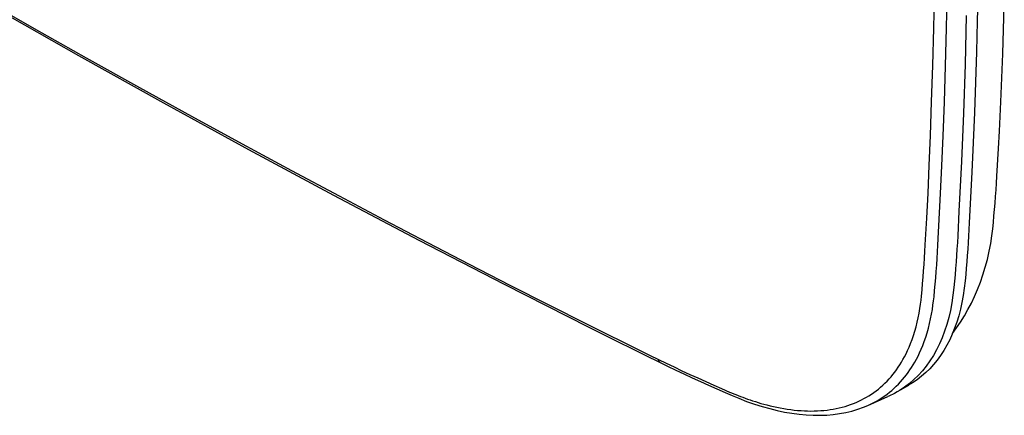
# Model space of a CAD drawing. Units: millimetres. Extents: x -50 to 55, y -59 to 60.
# Drawn here: x 5 to 55, y -59 to -38 of the extents above; entities that cross this region are included whole.
import ezdxf

# ---------------------------------------------------------------- set-up
doc = ezdxf.new("R2010")
doc.units = ezdxf.units.MM
doc.header["$LTSCALE"] = 16.335
doc.layers.get('0').update_dxf_attribs({"linetype": 'CONTINUOUS'})
for name, color, linetype in [('ASSI', 7, 'CONTINUOUS'), ('DRAFT', 7, 'CONTINUOUS'), ('SUPERFICI', 7, 'CONTINUOUS')]:
    doc.layers.add(name, color=color, linetype=linetype)

msp = doc.modelspace()

# ---------------------------------------------------------------- linework, layer by layer
at = {"color": 7, "linetype": 'CONTINUOUS'}
for p, q in [((51.149, -38.866), (51.189, -36.917)), ((51.792, -38.875), (51.833, -36.925)), ((53.386, -36.944), (53.351, -38.51)), ((2.982, -37.442), (5.522, -38.89)), ((3.48, -37.828), (7.773, -40.265)), ((52.797, -38.227), (52.731, -40.723)), ((5.522, -38.89), (8.159, -40.378)), ((51.098, -40.769), (51.149, -38.866)), ((51.741, -40.781), (51.792, -38.875)), ((53.351, -38.51), (53.309, -40.066)), ((7.773, -40.265), (12.075, -42.664)), ((8.159, -40.378), (10.858, -41.885)), ((53.309, -40.066), (53.26, -41.613)), ((51.038, -42.613), (51.098, -40.769)), ((51.683, -42.628), (51.741, -40.781)), ((52.731, -40.723), (52.647, -43.193)), ((10.858, -41.885), (13.502, -43.346)), ((53.26, -41.613), (53.205, -43.149)), ((12.075, -42.664), (16.385, -45.025)), ((50.978, -44.317), (51.038, -42.613)), ((51.62, -44.333), (51.683, -42.628)), ((13.502, -43.346), (16.063, -44.745)), ((52.647, -43.193), (52.547, -45.637)), ((53.205, -43.149), (53.143, -44.676)), ((50.918, -45.853), (50.978, -44.317)), ((51.556, -45.869), (51.62, -44.333)), ((16.063, -44.745), (18.569, -46.099)), ((53.143, -44.676), (53.075, -46.192)), ((16.385, -45.025), (20.703, -47.349)), ((54.352, -46.394), (54.428, -44.986)), ((50.855, -47.251), (50.918, -45.853)), ((51.492, -47.268), (51.556, -45.869)), ((52.547, -45.637), (52.425, -48.17)), ((18.569, -46.099), (20.979, -47.389)), ((53.075, -46.192), (52.947, -48.758)), ((54.331, -46.738), (54.352, -46.394)), ((54.308, -47.079), (54.331, -46.738)), ((20.703, -47.349), (25.029, -49.634)), ((20.979, -47.389), (23.27, -48.603)), ((50.787, -48.512), (50.855, -47.251)), ((51.358, -49.899), (51.492, -47.268)), ((54.258, -47.751), (54.284, -47.417)), ((54.284, -47.417), (54.308, -47.079)), ((54.23, -48.082), (54.258, -47.751)), ((52.425, -48.17), (52.361, -49.423)), ((54.17, -48.734), (54.201, -48.41)), ((54.201, -48.41), (54.23, -48.082)), ((23.27, -48.603), (25.464, -49.753)), ((50.716, -49.878), (50.787, -48.512)), ((52.947, -48.758), (52.93, -49.094)), ((54.138, -49.055), (54.17, -48.734)), ((52.361, -49.423), (52.342, -49.756)), ((52.911, -49.428), (52.891, -49.76)), ((52.93, -49.094), (52.911, -49.428)), ((54.034, -49.806), (54.093, -49.425)), ((54.093, -49.425), (54.138, -49.055)), ((25.029, -49.634), (29.363, -51.881)), ((25.464, -49.753), (27.586, -50.856)), ((50.697, -50.209), (50.716, -49.878)), ((51.338, -50.232), (51.358, -49.899)), ((52.342, -49.756), (52.322, -50.088)), ((52.891, -49.76), (52.869, -50.09)), ((50.677, -50.539), (50.697, -50.209)), ((51.317, -50.564), (51.338, -50.232)), ((52.3, -50.418), (52.276, -50.746)), ((52.322, -50.088), (52.3, -50.418)), ((52.845, -50.417), (52.82, -50.743)), ((52.869, -50.09), (52.845, -50.417)), ((27.586, -50.856), (29.643, -51.916)), ((50.631, -51.193), (50.655, -50.867)), ((50.655, -50.867), (50.677, -50.539)), ((51.271, -51.221), (51.295, -50.893)), ((51.295, -50.893), (51.317, -50.564)), ((52.276, -50.746), (52.251, -51.072)), ((52.82, -50.743), (52.793, -51.067)), ((50.606, -51.516), (50.631, -51.193)), ((51.245, -51.546), (51.271, -51.221)), ((52.224, -51.396), (52.196, -51.718)), ((52.251, -51.072), (52.224, -51.396)), ((52.765, -51.389), (52.735, -51.708)), ((52.793, -51.067), (52.765, -51.389)), ((29.363, -51.881), (33.652, -54.064)), ((29.643, -51.916), (31.627, -52.929)), ((50.55, -52.158), (50.579, -51.838)), ((50.579, -51.838), (50.606, -51.516)), ((51.189, -52.191), (51.218, -51.87)), ((51.218, -51.87), (51.245, -51.546)), ((52.196, -51.718), (52.166, -52.037)), ((52.735, -51.708), (52.694, -52.081)), ((50.52, -52.476), (50.55, -52.158)), ((51.159, -52.511), (51.189, -52.191)), ((52.12, -52.437), (52.062, -52.825)), ((52.166, -52.037), (52.12, -52.437)), ((52.694, -52.081), (52.64, -52.444)), ((31.627, -52.929), (33.537, -53.894)), ((50.439, -53.114), (50.472, -52.895)), ((50.472, -52.895), (50.499, -52.682)), ((50.499, -52.682), (50.52, -52.476)), ((51.107, -52.941), (51.135, -52.722)), ((51.135, -52.722), (51.159, -52.511)), ((52.062, -52.825), (51.99, -53.203)), ((52.576, -52.797), (52.5, -53.14)), ((52.64, -52.444), (52.576, -52.797)), ((50.355, -53.575), (50.4, -53.342)), ((50.4, -53.342), (50.439, -53.114)), ((50.986, -53.641), (51.033, -53.401)), ((51.033, -53.401), (51.074, -53.167)), ((51.074, -53.167), (51.107, -52.941)), ((51.99, -53.203), (51.905, -53.569)), ((52.5, -53.14), (52.412, -53.474)), ((33.537, -53.894), (34.376, -54.315)), ((50.247, -54.033), (50.304, -53.806)), ((50.304, -53.806), (50.355, -53.575)), ((50.873, -54.112), (50.932, -53.878)), ((50.932, -53.878), (50.986, -53.641)), ((51.807, -53.923), (51.696, -54.264)), ((51.905, -53.569), (51.807, -53.923)), ((52.314, -53.796), (52.205, -54.107)), ((52.412, -53.474), (52.314, -53.796)), ((33.652, -54.064), (34.868, -54.673)), ((33.689, -54.082), (33.697, -54.087)), ((34.376, -54.315), (35.57, -54.908)), ((50.117, -54.475), (50.184, -54.258)), ((50.184, -54.258), (50.247, -54.033)), ((50.738, -54.565), (50.808, -54.343)), ((50.808, -54.343), (50.873, -54.112)), ((51.696, -54.264), (51.573, -54.593)), ((52.084, -54.406), (51.953, -54.695)), ((52.205, -54.107), (52.084, -54.406)), ((34.868, -54.673), (36.101, -55.283)), ((35.57, -54.908), (36.767, -55.496)), ((49.897, -55.065), (49.973, -54.878)), ((49.973, -54.878), (50.047, -54.681)), ((50.047, -54.681), (50.117, -54.475)), ((50.589, -54.98), (50.665, -54.777)), ((50.665, -54.777), (50.738, -54.565)), ((51.437, -54.908), (51.289, -55.209)), ((51.573, -54.593), (51.437, -54.908)), ((51.953, -54.695), (51.811, -54.971)), ((36.101, -55.283), (37.642, -56.035)), ((49.662, -55.56), (49.741, -55.405)), ((49.741, -55.405), (49.82, -55.24)), ((49.82, -55.24), (49.897, -55.065)), ((50.348, -55.522), (50.43, -55.352)), ((50.43, -55.352), (50.51, -55.172)), ((50.51, -55.172), (50.589, -54.98)), ((51.289, -55.209), (51.127, -55.498)), ((51.657, -55.236), (51.494, -55.488)), ((51.811, -54.971), (51.657, -55.236)), ((36.767, -55.496), (37.569, -55.885)), ((37.167, -55.691), (37.175, -55.723)), ((37.175, -55.723), (37.186, -55.752)), ((37.186, -55.752), (37.199, -55.779)), ((37.199, -55.779), (37.214, -55.803)), ((37.214, -55.803), (37.232, -55.824)), ((37.232, -55.824), (37.252, -55.842)), ((37.252, -55.842), (37.273, -55.856)), ((37.273, -55.856), (37.284, -55.862)), ((37.569, -55.885), (37.972, -56.077)), ((49.426, -55.966), (49.506, -55.837)), ((49.506, -55.837), (49.584, -55.703)), ((49.584, -55.703), (49.662, -55.56)), ((50.105, -55.965), (50.186, -55.827)), ((50.186, -55.827), (50.266, -55.681)), ((50.266, -55.681), (50.348, -55.522)), ((50.953, -55.772), (50.768, -56.031)), ((51.127, -55.498), (50.953, -55.772)), ((51.32, -55.727), (51.136, -55.953)), ((51.494, -55.488), (51.32, -55.727)), ((37.642, -56.035), (38.058, -56.234)), ((37.972, -56.077), (38.374, -56.267)), ((38.058, -56.234), (38.475, -56.43)), ((38.374, -56.267), (38.776, -56.453)), ((38.475, -56.43), (38.892, -56.624)), ((49.076, -56.456), (49.17, -56.336)), ((49.17, -56.336), (49.259, -56.216)), ((49.259, -56.216), (49.344, -56.093)), ((49.344, -56.093), (49.426, -55.966)), ((49.758, -56.478), (49.849, -56.354)), ((49.849, -56.354), (49.937, -56.228)), ((49.937, -56.228), (50.023, -56.098)), ((50.023, -56.098), (50.105, -55.965)), ((50.571, -56.276), (50.362, -56.505)), ((50.738, -56.367), (50.524, -56.554)), ((50.768, -56.031), (50.571, -56.276)), ((50.942, -56.167), (50.738, -56.367)), ((51.136, -55.953), (50.942, -56.167)), ((38.776, -56.453), (39.179, -56.638)), ((38.892, -56.624), (39.308, -56.815)), ((39.179, -56.638), (39.581, -56.82)), ((39.308, -56.815), (39.725, -57.003)), ((39.581, -56.82), (39.983, -56.999)), ((48.562, -57.007), (48.67, -56.905)), ((48.67, -56.905), (48.776, -56.798)), ((48.776, -56.798), (48.879, -56.688)), ((48.879, -56.688), (48.979, -56.574)), ((48.979, -56.574), (49.076, -56.456)), ((49.35, -56.953), (49.457, -56.84)), ((49.457, -56.84), (49.56, -56.722)), ((49.56, -56.722), (49.661, -56.601)), ((49.661, -56.601), (49.758, -56.478)), ((49.91, -56.918), (49.667, -57.102)), ((50.067, -56.888), (49.865, -57.011)), ((50.142, -56.719), (49.91, -56.918)), ((50.3, -56.728), (50.067, -56.888)), ((50.362, -56.505), (50.142, -56.719)), ((50.524, -56.554), (50.3, -56.728)), ((39.725, -57.003), (40.142, -57.189)), ((39.983, -56.999), (40.386, -57.176)), ((40.142, -57.189), (40.558, -57.372)), ((40.386, -57.176), (40.788, -57.351)), ((40.558, -57.372), (40.921, -57.529)), ((40.788, -57.351), (40.892, -57.395)), ((40.892, -57.395), (40.999, -57.44)), ((47.984, -57.46), (48.105, -57.377)), ((48.105, -57.377), (48.223, -57.29)), ((48.223, -57.29), (48.338, -57.2)), ((48.338, -57.2), (48.451, -57.105)), ((48.451, -57.105), (48.562, -57.007)), ((48.78, -57.458), (48.899, -57.365)), ((49.149, -57.422), (48.875, -57.557)), ((48.899, -57.365), (49.015, -57.268)), ((49.015, -57.268), (49.129, -57.167)), ((49.129, -57.167), (49.241, -57.062)), ((49.291, -57.342), (49.149, -57.422)), ((49.241, -57.062), (49.35, -56.953)), ((49.864, -57.012), (49.291, -57.343)), ((49.413, -57.27), (49.291, -57.342)), ((49.667, -57.102), (49.413, -57.27)), ((40.921, -57.529), (41.261, -57.671)), ((40.999, -57.44), (41.109, -57.484)), ((41.109, -57.484), (41.221, -57.529)), ((41.221, -57.529), (41.336, -57.574)), ((41.261, -57.671), (41.656, -57.824)), ((41.336, -57.574), (41.454, -57.618)), ((41.454, -57.618), (41.575, -57.663)), ((41.575, -57.663), (41.7, -57.707)), ((41.656, -57.824), (42.049, -57.962)), ((41.7, -57.707), (41.828, -57.752)), ((41.828, -57.752), (41.96, -57.796)), ((41.96, -57.796), (42.096, -57.84)), ((42.096, -57.84), (42.237, -57.883)), ((42.237, -57.883), (42.382, -57.926)), ((42.382, -57.926), (42.531, -57.968)), ((47.07, -57.935), (47.207, -57.879)), ((47.207, -57.879), (47.343, -57.819)), ((47.343, -57.819), (47.476, -57.755)), ((47.476, -57.755), (47.606, -57.687)), ((47.606, -57.687), (47.735, -57.615)), ((47.735, -57.615), (47.861, -57.54)), ((47.804, -58.031), (48.82, -57.582)), ((47.861, -57.54), (47.984, -57.46)), ((48.009, -57.935), (48.144, -57.866)), ((48.144, -57.866), (48.276, -57.792)), ((48.276, -57.792), (48.406, -57.714)), ((48.406, -57.714), (48.533, -57.633)), ((48.533, -57.633), (48.658, -57.547)), ((48.658, -57.547), (48.78, -57.458)), ((48.875, -57.557), (48.82, -57.582)), ((42.049, -57.962), (42.438, -58.086)), ((42.438, -58.086), (42.823, -58.195)), ((42.531, -57.968), (42.685, -58.009)), ((42.685, -58.009), (42.845, -58.049)), ((42.823, -58.195), (43.204, -58.29)), ((42.845, -58.049), (43.01, -58.088)), ((43.01, -58.088), (43.18, -58.125)), ((43.18, -58.125), (43.356, -58.159)), ((43.204, -58.29), (43.58, -58.369)), ((43.356, -58.159), (43.535, -58.192)), ((43.535, -58.192), (43.715, -58.221)), ((43.58, -58.369), (43.951, -58.433)), ((43.715, -58.221), (43.892, -58.246)), ((43.892, -58.246), (44.069, -58.267)), ((44.069, -58.267), (44.243, -58.284)), ((44.243, -58.284), (44.414, -58.297)), ((44.414, -58.297), (44.583, -58.307)), ((44.583, -58.307), (44.75, -58.313)), ((44.75, -58.313), (44.917, -58.315)), ((44.917, -58.315), (45.082, -58.313)), ((45.082, -58.313), (45.247, -58.307)), ((45.247, -58.307), (45.41, -58.298)), ((45.41, -58.298), (45.572, -58.284)), ((45.572, -58.284), (45.731, -58.267)), ((45.731, -58.267), (45.889, -58.246)), ((45.889, -58.246), (46.044, -58.22)), ((46.044, -58.22), (46.198, -58.191)), ((46.198, -58.191), (46.349, -58.158)), ((46.349, -58.158), (46.497, -58.121)), ((46.372, -58.45), (46.688, -58.391)), ((46.497, -58.121), (46.644, -58.081)), ((46.644, -58.081), (46.788, -58.036)), ((46.688, -58.391), (46.996, -58.316)), ((46.788, -58.036), (46.93, -57.988)), ((46.93, -57.988), (47.07, -57.935)), ((46.996, -58.316), (47.295, -58.227)), ((47.295, -58.227), (47.585, -58.122)), ((47.585, -58.122), (47.804, -58.031)), ((47.805, -58.031), (47.872, -58.001)), ((47.872, -58.001), (48.009, -57.935)), ((43.951, -58.433), (44.316, -58.481)), ((44.316, -58.481), (44.675, -58.515)), ((44.675, -58.515), (45.028, -58.533)), ((45.028, -58.533), (45.375, -58.535)), ((45.375, -58.535), (45.715, -58.522)), ((45.715, -58.522), (46.047, -58.494)), ((46.047, -58.494), (46.372, -58.45))]:
    msp.add_line(p, q, dxfattribs=at)
at = {"layer": 'ASSI', "color": 7, "linetype": 'CONTINUOUS'}
for p, q in [((51.149, -38.866), (51.189, -36.917)), ((51.792, -38.875), (51.833, -36.925)), ((53.386, -36.944), (53.351, -38.51)), ((2.982, -37.442), (5.522, -38.89)), ((3.48, -37.828), (7.773, -40.265)), ((52.797, -38.227), (52.731, -40.723)), ((5.522, -38.89), (8.159, -40.378)), ((51.098, -40.769), (51.149, -38.866)), ((51.741, -40.781), (51.792, -38.875)), ((53.351, -38.51), (53.309, -40.066)), ((7.773, -40.265), (12.075, -42.664)), ((8.159, -40.378), (10.858, -41.885)), ((53.309, -40.066), (53.26, -41.613)), ((51.038, -42.613), (51.098, -40.769)), ((51.683, -42.628), (51.741, -40.781)), ((52.731, -40.723), (52.647, -43.193)), ((10.858, -41.885), (13.502, -43.346)), ((53.26, -41.613), (53.205, -43.149)), ((12.075, -42.664), (16.385, -45.025)), ((50.978, -44.317), (51.038, -42.613)), ((51.62, -44.333), (51.683, -42.628)), ((13.502, -43.346), (16.063, -44.745)), ((52.647, -43.193), (52.547, -45.637)), ((53.205, -43.149), (53.143, -44.676)), ((50.918, -45.853), (50.978, -44.317)), ((51.556, -45.869), (51.62, -44.333)), ((16.063, -44.745), (18.569, -46.099)), ((53.143, -44.676), (53.075, -46.192)), ((16.385, -45.025), (20.703, -47.349)), ((50.855, -47.251), (50.918, -45.853)), ((51.492, -47.268), (51.556, -45.869)), ((52.547, -45.637), (52.425, -48.17)), ((18.569, -46.099), (20.979, -47.389)), ((53.075, -46.192), (52.947, -48.758)), ((20.703, -47.349), (25.029, -49.634)), ((20.979, -47.389), (23.27, -48.603)), ((50.787, -48.512), (50.855, -47.251)), ((51.358, -49.899), (51.492, -47.268)), ((52.425, -48.17), (52.361, -49.423)), ((23.27, -48.603), (25.464, -49.753)), ((50.716, -49.878), (50.787, -48.512)), ((52.947, -48.758), (52.93, -49.094)), ((52.361, -49.423), (52.342, -49.756)), ((52.911, -49.428), (52.891, -49.76)), ((52.93, -49.094), (52.911, -49.428)), ((25.029, -49.634), (29.363, -51.881)), ((25.464, -49.753), (27.586, -50.856)), ((50.697, -50.209), (50.716, -49.878)), ((51.338, -50.232), (51.358, -49.899)), ((52.342, -49.756), (52.322, -50.088)), ((52.891, -49.76), (52.869, -50.09)), ((50.677, -50.539), (50.697, -50.209)), ((51.317, -50.564), (51.338, -50.232)), ((52.3, -50.418), (52.276, -50.746)), ((52.322, -50.088), (52.3, -50.418)), ((52.845, -50.417), (52.82, -50.743)), ((52.869, -50.09), (52.845, -50.417)), ((27.586, -50.856), (29.643, -51.916)), ((50.631, -51.193), (50.655, -50.867)), ((50.655, -50.867), (50.677, -50.539)), ((51.271, -51.221), (51.295, -50.893)), ((51.295, -50.893), (51.317, -50.564)), ((52.276, -50.746), (52.251, -51.072)), ((52.82, -50.743), (52.793, -51.067)), ((50.606, -51.516), (50.631, -51.193)), ((51.245, -51.546), (51.271, -51.221)), ((52.224, -51.396), (52.196, -51.718)), ((52.251, -51.072), (52.224, -51.396)), ((52.765, -51.389), (52.735, -51.708)), ((52.793, -51.067), (52.765, -51.389)), ((29.363, -51.881), (33.652, -54.064)), ((29.643, -51.916), (31.627, -52.929)), ((50.55, -52.158), (50.579, -51.838)), ((50.579, -51.838), (50.606, -51.516)), ((51.189, -52.191), (51.218, -51.87)), ((51.218, -51.87), (51.245, -51.546)), ((52.196, -51.718), (52.166, -52.037)), ((52.735, -51.708), (52.694, -52.081)), ((50.52, -52.476), (50.55, -52.158)), ((51.159, -52.511), (51.189, -52.191)), ((52.12, -52.437), (52.062, -52.825)), ((52.166, -52.037), (52.12, -52.437)), ((52.694, -52.081), (52.64, -52.444)), ((31.627, -52.929), (33.537, -53.894)), ((50.439, -53.114), (50.472, -52.895)), ((50.472, -52.895), (50.499, -52.682)), ((50.499, -52.682), (50.52, -52.476)), ((51.107, -52.941), (51.135, -52.722)), ((51.135, -52.722), (51.159, -52.511)), ((52.062, -52.825), (51.99, -53.203)), ((52.576, -52.797), (52.5, -53.14)), ((52.64, -52.444), (52.576, -52.797)), ((50.355, -53.575), (50.4, -53.342)), ((50.4, -53.342), (50.439, -53.114)), ((50.986, -53.641), (51.033, -53.401)), ((51.033, -53.401), (51.074, -53.167)), ((51.074, -53.167), (51.107, -52.941)), ((51.99, -53.203), (51.905, -53.569)), ((52.5, -53.14), (52.412, -53.474)), ((33.537, -53.894), (34.376, -54.315)), ((50.247, -54.033), (50.304, -53.806)), ((50.304, -53.806), (50.355, -53.575)), ((50.873, -54.112), (50.932, -53.878)), ((50.932, -53.878), (50.986, -53.641)), ((51.807, -53.923), (51.696, -54.264)), ((51.905, -53.569), (51.807, -53.923)), ((52.314, -53.796), (52.205, -54.107)), ((52.412, -53.474), (52.314, -53.796)), ((33.652, -54.064), (34.868, -54.673)), ((33.689, -54.082), (33.697, -54.087)), ((34.376, -54.315), (35.57, -54.908)), ((50.117, -54.475), (50.184, -54.258)), ((50.184, -54.258), (50.247, -54.033)), ((50.738, -54.565), (50.808, -54.343)), ((50.808, -54.343), (50.873, -54.112)), ((51.696, -54.264), (51.573, -54.593)), ((52.084, -54.406), (51.953, -54.695)), ((52.205, -54.107), (52.084, -54.406)), ((34.868, -54.673), (36.101, -55.283)), ((35.57, -54.908), (36.767, -55.496)), ((49.897, -55.065), (49.973, -54.878)), ((49.973, -54.878), (50.047, -54.681)), ((50.047, -54.681), (50.117, -54.475)), ((50.589, -54.98), (50.665, -54.777)), ((50.665, -54.777), (50.738, -54.565)), ((51.437, -54.908), (51.289, -55.209)), ((51.573, -54.593), (51.437, -54.908)), ((51.953, -54.695), (51.811, -54.971)), ((36.101, -55.283), (37.642, -56.035)), ((49.662, -55.56), (49.741, -55.405)), ((49.741, -55.405), (49.82, -55.24)), ((49.82, -55.24), (49.897, -55.065)), ((50.348, -55.522), (50.43, -55.352)), ((50.43, -55.352), (50.51, -55.172)), ((50.51, -55.172), (50.589, -54.98)), ((51.289, -55.209), (51.127, -55.498)), ((51.657, -55.236), (51.494, -55.488)), ((51.811, -54.971), (51.657, -55.236)), ((36.767, -55.496), (37.569, -55.885)), ((37.167, -55.691), (37.175, -55.723)), ((37.175, -55.723), (37.186, -55.752)), ((37.186, -55.752), (37.199, -55.779)), ((37.199, -55.779), (37.214, -55.803)), ((37.214, -55.803), (37.232, -55.824)), ((37.232, -55.824), (37.252, -55.842)), ((37.252, -55.842), (37.273, -55.856)), ((37.273, -55.856), (37.284, -55.862)), ((37.569, -55.885), (37.972, -56.077)), ((49.426, -55.966), (49.506, -55.837)), ((49.506, -55.837), (49.584, -55.703)), ((49.584, -55.703), (49.662, -55.56)), ((50.105, -55.965), (50.186, -55.827)), ((50.186, -55.827), (50.266, -55.681)), ((50.266, -55.681), (50.348, -55.522)), ((50.953, -55.772), (50.768, -56.031)), ((51.127, -55.498), (50.953, -55.772)), ((51.32, -55.727), (51.136, -55.953)), ((51.494, -55.488), (51.32, -55.727)), ((37.642, -56.035), (38.058, -56.234)), ((37.972, -56.077), (38.374, -56.267)), ((38.058, -56.234), (38.475, -56.43)), ((38.374, -56.267), (38.776, -56.453)), ((38.475, -56.43), (38.892, -56.624)), ((49.076, -56.456), (49.17, -56.336)), ((49.17, -56.336), (49.259, -56.216)), ((49.259, -56.216), (49.344, -56.093)), ((49.344, -56.093), (49.426, -55.966)), ((49.758, -56.478), (49.849, -56.354)), ((49.849, -56.354), (49.937, -56.228)), ((49.937, -56.228), (50.023, -56.098)), ((50.023, -56.098), (50.105, -55.965)), ((50.571, -56.276), (50.362, -56.505)), ((50.738, -56.367), (50.524, -56.554)), ((50.768, -56.031), (50.571, -56.276)), ((50.942, -56.167), (50.738, -56.367)), ((51.136, -55.953), (50.942, -56.167)), ((38.776, -56.453), (39.179, -56.638)), ((38.892, -56.624), (39.308, -56.815)), ((39.179, -56.638), (39.581, -56.82)), ((39.308, -56.815), (39.725, -57.003)), ((39.581, -56.82), (39.983, -56.999)), ((48.562, -57.007), (48.67, -56.905)), ((48.67, -56.905), (48.776, -56.798)), ((48.776, -56.798), (48.879, -56.688)), ((48.879, -56.688), (48.979, -56.574)), ((48.979, -56.574), (49.076, -56.456)), ((49.35, -56.953), (49.457, -56.84)), ((49.457, -56.84), (49.56, -56.722)), ((49.56, -56.722), (49.661, -56.601)), ((49.661, -56.601), (49.758, -56.478)), ((49.91, -56.918), (49.667, -57.102)), ((50.067, -56.888), (49.865, -57.011)), ((50.142, -56.719), (49.91, -56.918)), ((50.3, -56.728), (50.067, -56.888)), ((50.362, -56.505), (50.142, -56.719)), ((50.524, -56.554), (50.3, -56.728)), ((39.725, -57.003), (40.142, -57.189)), ((39.983, -56.999), (40.386, -57.176)), ((40.142, -57.189), (40.558, -57.372)), ((40.386, -57.176), (40.788, -57.351)), ((40.558, -57.372), (40.921, -57.529)), ((40.788, -57.351), (40.892, -57.395)), ((40.892, -57.395), (40.999, -57.44)), ((47.984, -57.46), (48.105, -57.377)), ((48.105, -57.377), (48.223, -57.29)), ((48.223, -57.29), (48.338, -57.2)), ((48.338, -57.2), (48.451, -57.105)), ((48.451, -57.105), (48.562, -57.007)), ((48.78, -57.458), (48.899, -57.365)), ((49.149, -57.422), (48.875, -57.557)), ((48.899, -57.365), (49.015, -57.268)), ((49.015, -57.268), (49.129, -57.167)), ((49.129, -57.167), (49.241, -57.062)), ((49.291, -57.342), (49.149, -57.422)), ((49.241, -57.062), (49.35, -56.953)), ((49.864, -57.012), (49.291, -57.343)), ((49.413, -57.27), (49.291, -57.342)), ((49.667, -57.102), (49.413, -57.27)), ((40.921, -57.529), (41.261, -57.671)), ((40.999, -57.44), (41.109, -57.484)), ((41.109, -57.484), (41.221, -57.529)), ((41.221, -57.529), (41.336, -57.574)), ((41.261, -57.671), (41.656, -57.824)), ((41.336, -57.574), (41.454, -57.618)), ((41.454, -57.618), (41.575, -57.663)), ((41.575, -57.663), (41.7, -57.707)), ((41.656, -57.824), (42.049, -57.962)), ((41.7, -57.707), (41.828, -57.752)), ((41.828, -57.752), (41.96, -57.796)), ((41.96, -57.796), (42.096, -57.84)), ((42.096, -57.84), (42.237, -57.883)), ((42.237, -57.883), (42.382, -57.926)), ((42.382, -57.926), (42.531, -57.968)), ((47.07, -57.935), (47.207, -57.879)), ((47.207, -57.879), (47.343, -57.819)), ((47.343, -57.819), (47.476, -57.755)), ((47.476, -57.755), (47.606, -57.687)), ((47.606, -57.687), (47.735, -57.615)), ((47.735, -57.615), (47.861, -57.54)), ((47.804, -58.031), (48.82, -57.582)), ((47.861, -57.54), (47.984, -57.46)), ((48.009, -57.935), (48.144, -57.866)), ((48.144, -57.866), (48.276, -57.792)), ((48.276, -57.792), (48.406, -57.714)), ((48.406, -57.714), (48.533, -57.633)), ((48.533, -57.633), (48.658, -57.547)), ((48.658, -57.547), (48.78, -57.458)), ((48.875, -57.557), (48.82, -57.582)), ((42.049, -57.962), (42.438, -58.086)), ((42.438, -58.086), (42.823, -58.195)), ((42.531, -57.968), (42.685, -58.009)), ((42.685, -58.009), (42.845, -58.049)), ((42.823, -58.195), (43.204, -58.29)), ((42.845, -58.049), (43.01, -58.088)), ((43.01, -58.088), (43.18, -58.125)), ((43.18, -58.125), (43.356, -58.159)), ((43.204, -58.29), (43.58, -58.369)), ((43.356, -58.159), (43.535, -58.192)), ((43.535, -58.192), (43.715, -58.221)), ((43.58, -58.369), (43.951, -58.433)), ((43.715, -58.221), (43.892, -58.246)), ((43.892, -58.246), (44.069, -58.267)), ((44.069, -58.267), (44.243, -58.284)), ((44.243, -58.284), (44.414, -58.297)), ((44.414, -58.297), (44.583, -58.307)), ((44.583, -58.307), (44.75, -58.313)), ((44.75, -58.313), (44.917, -58.315)), ((44.917, -58.315), (45.082, -58.313)), ((45.082, -58.313), (45.247, -58.307)), ((45.247, -58.307), (45.41, -58.298)), ((45.41, -58.298), (45.572, -58.284)), ((45.572, -58.284), (45.731, -58.267)), ((45.731, -58.267), (45.889, -58.246)), ((45.889, -58.246), (46.044, -58.22)), ((46.044, -58.22), (46.198, -58.191)), ((46.198, -58.191), (46.349, -58.158)), ((46.349, -58.158), (46.497, -58.121)), ((46.372, -58.45), (46.688, -58.391)), ((46.497, -58.121), (46.644, -58.081)), ((46.644, -58.081), (46.788, -58.036)), ((46.688, -58.391), (46.996, -58.316)), ((46.788, -58.036), (46.93, -57.988)), ((46.93, -57.988), (47.07, -57.935)), ((46.996, -58.316), (47.295, -58.227)), ((47.295, -58.227), (47.585, -58.122)), ((47.585, -58.122), (47.804, -58.031)), ((47.805, -58.031), (47.872, -58.001)), ((47.872, -58.001), (48.009, -57.935)), ((43.951, -58.433), (44.316, -58.481)), ((44.316, -58.481), (44.675, -58.515)), ((44.675, -58.515), (45.028, -58.533)), ((45.028, -58.533), (45.375, -58.535)), ((45.375, -58.535), (45.715, -58.522)), ((45.715, -58.522), (46.047, -58.494)), ((46.047, -58.494), (46.372, -58.45))]:
    msp.add_line(p, q, dxfattribs=at)
at = {"layer": 'DRAFT', "color": 7, "linetype": 'CONTINUOUS'}
msp.add_line((54.428, -44.986), (54.473, -44.095), dxfattribs=at)
at = {"layer": 'SUPERFICI', "color": 7, "linetype": 'CONTINUOUS'}
for p, q in [((54.642, -40.172), (54.724, -37.714)), ((54.542, -42.606), (54.642, -40.172)), ((54.473, -44.095), (54.542, -42.606)), ((53.959, -50.201), (54.034, -49.806)), ((53.865, -50.612), (53.959, -50.201)), ((53.76, -51.011), (53.865, -50.612)), ((53.512, -51.774), (53.641, -51.398)), ((53.641, -51.398), (53.76, -51.011)), ((53.37, -52.139), (53.512, -51.774)), ((53.218, -52.492), (53.37, -52.139)), ((52.882, -53.166), (53.055, -52.834)), ((53.055, -52.834), (53.218, -52.492)), ((52.699, -53.486), (52.882, -53.166)), ((52.303, -54.096), (52.505, -53.796)), ((52.505, -53.796), (52.699, -53.486)), ((52.096, -54.378), (52.303, -54.096))]:
    msp.add_line(p, q, dxfattribs=at)

doc.saveas('drawing.dxf')
